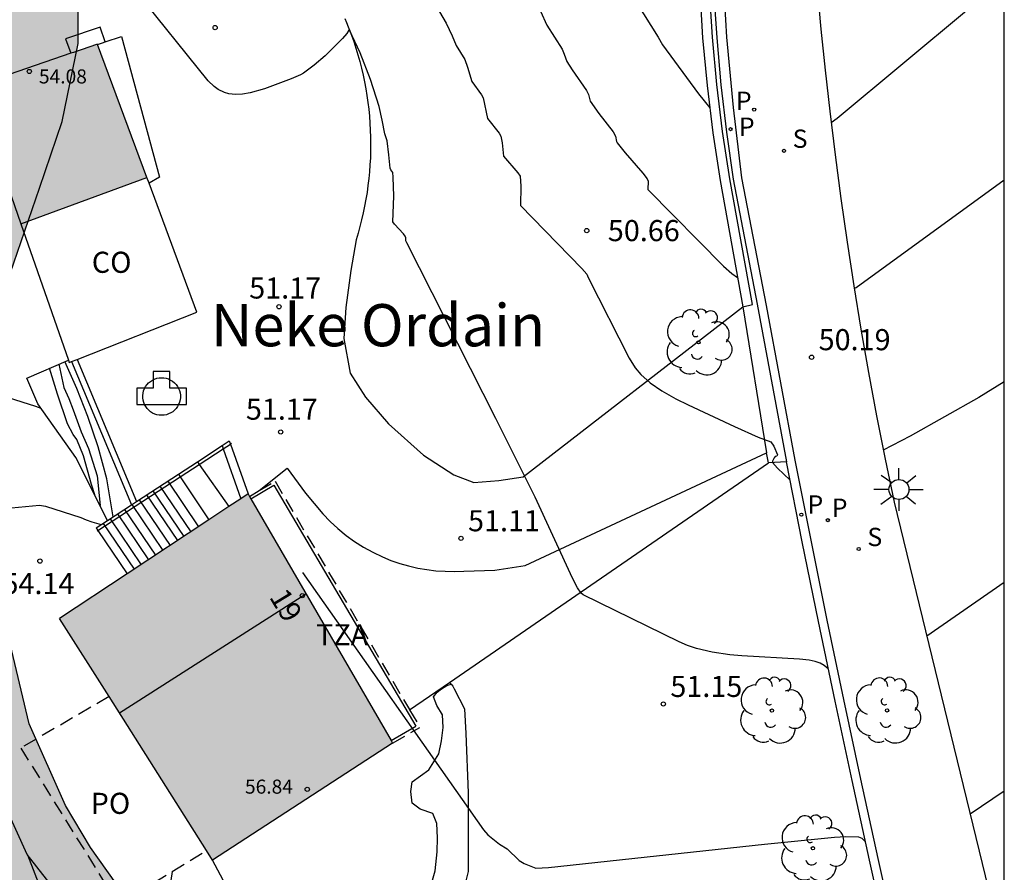
# Model space of a CAD drawing. Units: millimetres. Extents: x 580644 to 580996, y 4794040 to 4794291.
# Drawn here: x 580959 to 580994, y 4794092 to 4794122 of the extents above; entities that cross this region are included whole.
import ezdxf
from ezdxf.enums import TextEntityAlignment as Align

# ---------------------------------------------------------------- set-up
doc = ezdxf.new("R2010")
doc.units = ezdxf.units.MM
doc.linetypes.add('TRAZOS_NORMALES', pattern=[0.75, 0.5, -0.25])
for name, color, linetype in [('010106', 9, 'Continuous'), ('020104', 34, 'Continuous'), ('020204', 9, 'Continuous'), ('020308', 9, 'Continuous'), ('060106', 9, 'BARANDILLA'), ('060108', 9, 'Continuous'), ('060113', 4, 'Continuous'), ('060117', 9, 'Continuous'), ('060130', 9, 'Continuous'), ('060134', 9, 'Continuous'), ('060135', 9, 'Continuous'), ('060141', 9, 'Continuous'), ('070105', 6, 'Continuous'), ('070106', 6, 'Continuous'), ('070108', 9, 'VALLA'), ('080107', 9, 'Continuous'), ('080109', 9, 'Continuous'), ('080121', 9, 'TRAZOS_NORMALES'), ('080201', 9, 'Continuous'), ('080202', 9, 'Continuous'), ('080301', 9, 'Continuous'), ('080303', 9, 'Continuous'), ('080304', 9, 'Continuous'), ('080308', 9, 'Continuous'), ('080311', 9, 'Continuous'), ('080316', 9, 'Continuous'), ('100106', 63, 'Continuous'), ('100107', 3, 'Continuous'), ('100116', 71, 'Continuous'), ('100202', 3, 'Continuous'), ('200203', 4, 'Continuous'), ('210203', 4, 'Continuous'), ('210204', 9, 'Continuous'), ('210205', 4, 'Continuous'), ('210303', 4, 'Continuous'), ('210304', 9, 'Continuous'), ('210305', 4, 'Continuous'), ('250206', 9, 'Continuous'), ('990501', 21, 'Continuous'), ('990504', 63, 'Continuous')]:
    doc.layers.add(name, color=color, linetype=linetype)
doc.layers.add('020105', color=24, linetype='Continuous', lineweight=30)
doc.layers.add('080111', color=7, linetype='Continuous', lineweight=30)
doc.styles.add('ARIAL', font='ARIAL.TTF', dxfattribs={"height": 1})
doc.styles.add('ARIALI', font='ARIALI.TTF', dxfattribs={"height": 1})
doc.styles.add('ROMANS', font='romans__.ttf', dxfattribs={"height": 1})
doc.linetypes.add('BARANDILLA', pattern='A,1,[201,DONOSTI.shx,S=0.1,R=0,X=0,Y=0],1', length=2)
doc.linetypes.add('VALLA', pattern='A,1,[200,DONOSTI.shx,S=0.1,R=0,X=0,Y=0],1', length=2)

# ---------------------------------------------------------------- blocks, each defined once
blk = doc.blocks.new('COTAPU')
blk.add_circle((0, 0), 0.075)
blk = doc.blocks.new('ARBOL')
blk.add_circle((0, 0), 0.0587)
for centre, radius, start, end in [((-0.28, 0.855), 0.3, 359.2878, 173.6078), ((0.097, 0.97), 0.21, 23.1565, 160.4665), ((0.438, 0.881), 0.24, 301.578, 139.328), ((-0.564, 0.381), 0.532, 92.28, 254.58), ((0.656, 0.288), 0.443, 319.8556, 114.7656), ((-0.091, 0.321), 0.12, 119.14, 310.56), ((0.819, -0.249), 0.383, 235.5275, 62.0275), ((-0.556, -0.339), 0.555, 142.64, 266.54), ((-0.039, -0.384), 0.21, 189.64, 323.88), ((0.299, -0.624), 0.532, 224.67, 0.24), ((-0.301, -0.676), 0.45, 213.78, 295.32)]:
    blk.add_arc(centre, radius, start, end)
blk = doc.blocks.new('FAROLA')
for p, q in [((0, 0.355), (0, 0.755)), ((-0.63, 0.51), (-0.255, 0.245)), ((0.605, 0.49), (0.276, 0.223)), ((-0.355, 0), (-0.895, 0)), ((0.355, 0), (0.855, 0)), ((-0.65, -0.52), (-0.255, -0.24)), ((0.585, -0.52), (0.256, -0.246)), ((0, -0.355), (0, -0.755))]:
    blk.add_line(p, q)
blk.add_circle((0, 0), 0.355)
blk = doc.blocks.new('PLUVI2')
blk.add_circle((0, 0), 0.055)
blk = doc.blocks.new('PLUVI3')
blk.add_circle((0, 0), 0.055)
blk = doc.blocks.new('SANEA')
blk.add_circle((0, 0), 0.055)
blk = doc.blocks.new('FUENTE')
blk.add_lwpolyline([(-0.295, 1.179), (-0.295, 0.589), (-0.884, 0.589), (-0.884, 0), (0.884, 0), (0.884, 0.589), (0.295, 0.589), (0.295, 1.179)], close=True)
blk = doc.blocks.new('BloquePortal')
blk.add_circle((0, 0), 0.075)
at = {"flags": 5}
blk.add_attdef('INDICE', text='', height=0.75, dxfattribs=at).set_placement((0, 0), align=Align.MIDDLE_CENTER)
blk = doc.blocks.new('PUNTO')
blk.add_circle((0, 0), 0.075)

msp = doc.modelspace()

# ---------------------------------------------------------------- hatches: boundary and pattern name
at = {"layer": '990501'}
for points in [[(580961.972, 4794121.204), (580957.552, 4794119.685), (580959.254, 4794114.815), (580963.732, 4794116.468)], [(580967.324, 4794105.218), (580960.628, 4794100.788), (580966.066, 4794092.2), (580972.457, 4794096.364)]]:
    msp.add_hatch(color=256, dxfattribs=at).paths.add_polyline_path(points)
at = {"layer": '990504'}
msp.add_hatch(color=256, dxfattribs=at).paths.add_polyline_path([(580994.189, 4794040.259), (580894.27, 4794040.261), (580891.013, 4794040.923), (580889.225, 4794042.547), (580887.943, 4794044.364), (580887.101, 4794051.125), (580887.397, 4794055.66), (580889.633, 4794059.771), (580893.545, 4794065.38), (580895.104, 4794072.386), (580894.721, 4794078.428), (580894.388, 4794082.934), (580893.792, 4794088.323), (580892.452, 4794093.809), (580890.656, 4794098.533), (580889.083, 4794102.537), (580887.09, 4794108.713), (580884.618, 4794115.52), (580880.649, 4794121.323), (580878.717, 4794122.958), (580875.803, 4794125.058), (580871.957, 4794128.633), (580870.345, 4794134.144), (580870.034, 4794140.813), (580873.616, 4794145.798), (580880.691, 4794147.784), (580887.025, 4794148.369), (580892.981, 4794149.448), (580895.313, 4794150.872), (580897.141, 4794155.136), (580898.151, 4794159.397), (580900.917, 4794163.292), (580904.756, 4794166.23), (580910.174, 4794171.385), (580911.404, 4794175.996), (580911.909, 4794180.548), (580912.797, 4794185.737), (580913.045, 4794189.589), (580911.802, 4794194.115), (580910.919, 4794196.086), (580910.568, 4794201.03), (580913.679, 4794205.539), (580919.146, 4794208.676), (580921.66, 4794212.006), (580923.321, 4794215.058), (580925.57, 4794221.315), (580926.268, 4794224.496), (580926.953, 4794230.41), (580926.973, 4794236.663), (580926.955, 4794240.334), (580927.92, 4794246.012), (580930.015, 4794248.778), (580932.318, 4794249.818), (580935.559, 4794250.358), (580941.905, 4794250.099), (580945.374, 4794249.762), (580950.975, 4794249.713), (580956.039, 4794249.808), (580960.876, 4794249.428), (580964.456, 4794248.502), (580967.264, 4794246.673), (580968.792, 4794244.045), (580970.027, 4794238.015), (580970.107, 4794233.812), (580968.818, 4794227.844), (580968.079, 4794223.679), (580967.399, 4794217.125), (580965.915, 4794211.645), (580964.315, 4794207.383), (580962.075, 4794201.852), (580961.154, 4794199.402), (580960.015, 4794195.755), (580959.193, 4794190.879), (580958.9, 4794187.708), (580958.117, 4794184.839), (580957.14, 4794182.809), (580955.403, 4794179.927), (580953.66, 4794177.247), (580951.359, 4794173.038), (580951.694, 4794170.805), (580953.007, 4794170.439), (580953.924, 4794170.297), (580955.844, 4794169.368), (580956.66, 4794167.278), (580955.959, 4794164.684), (580955.1, 4794162), (580953.94, 4794158.673), (580953.065, 4794156.978), (580951.488, 4794154.988), (580947.643, 4794152.621), (580946.539, 4794150.917), (580946.388, 4794148.711), (580947.809, 4794146.613), (580949.361, 4794145.398), (580951.379, 4794144.456), (580953.588, 4794144.105), (580954.839, 4794143.453), (580955.185, 4794142.3), (580955.389, 4794140.601), (580956.066, 4794138.483), (580957.817, 4794134.978), (580958.454, 4794133.646), (580959.324, 4794131.652), (580960.272, 4794129.036), (580960.996, 4794126.185), (580961.281, 4794124.165), (580961.283, 4794121.227), (580960.722, 4794118.457), (580959.92, 4794116.082), (580958.866, 4794113.05), (580958.646, 4794112.27), (580958.29, 4794110.427), (580958.176, 4794108.115), (580958.335, 4794105.044), (580958.51, 4794102.75), (580958.815, 4794100.137), (580959.547, 4794097.049), (580960.838, 4794094.142), (580961.728, 4794092.652), (580963.27, 4794090.482), (580964.803, 4794088.672), (580966.682, 4794086.907), (580968.425, 4794085.541), (580970.931, 4794083.496), (580973.347, 4794081.44), (580975.061, 4794080.253), (580975.733, 4794079.88), (580978.933, 4794078.26), (580980.583, 4794077.154), (580982.3, 4794075.766), (580984.445, 4794073.807), (580986.236, 4794072.025), (580988.258, 4794069.411), (580988.965, 4794068.077), (580990.375, 4794065.339), (580991.389, 4794064.183), (580993.343, 4794062.771), (580994.19, 4794062.199)])

# ---------------------------------------------------------------- linework, layer by layer
at = {"layer": '010106', "flags": 128}
msp.add_lwpolyline([(580644.199, 4794040.266), (580994.189, 4794040.259), (580994.195, 4794290.252), (580644.205, 4794290.259)], close=True, dxfattribs=at)
at = {"layer": '020104', "flags": 128}
for points, elevation in [([(580987.942, 4794099.002), (580987.793, 4794099.127), (580987.649, 4794099.206), (580987.476, 4794099.268), (580987.267, 4794099.314), (580986.923, 4794099.352), (580984.868, 4794099.464), (580984.445, 4794099.505), (580983.815, 4794099.597), (580983.256, 4794099.73), (580982.943, 4794099.835), (580982.639, 4794099.963), (580979.235, 4794101.634), (580979.162, 4794101.689), (580979.033, 4794101.876), (580978.857, 4794102.22), (580977.523, 4794105.106), (580976.127, 4794107.901), (580972.964, 4794114.144), (580972.935, 4794114.215), (580972.933, 4794114.318), (580972.912, 4794114.384), (580972.853, 4794114.468), (580972.528, 4794114.807), (580972.466, 4794114.895), (580972.501, 4794115.798), (580972.482, 4794116.476), (580972.463, 4794116.644), (580972.392, 4794116.743), (580972.374, 4794116.793), (580972.332, 4794117.268), (580972.265, 4794117.768), (580972.18, 4794118.02), (580972.09, 4794118.504), (580971.979, 4794118.985), (580971.676, 4794119.953), (580971.308, 4794120.9), (580970.927, 4794121.707), (580970.914, 4794121.721), (580970.835, 4794121.578), (580970.68, 4794121.406), (580970.066, 4794120.792), (580969.673, 4794120.457), (580969.299, 4794120.179), (580969.189, 4794120.115), (580968.858, 4794119.972), (580967.907, 4794119.622), (580967.4, 4794119.472), (580967.13, 4794119.423), (580966.878, 4794119.41), (580966.642, 4794119.439), (580966.49, 4794119.484), (580966.268, 4794119.594), (580966.123, 4794119.698), (580965.903, 4794119.904), (580963.31, 4794123.134)], 51), ([(580994.191, 4794123.424), (580992.926, 4794122.452), (580988.257, 4794118.568), (580988.042, 4794118.413)], 49.5), ([(580937.113, 4794122.837), (580941.2, 4794120.973), (580944.082, 4794119.345), (580947.805, 4794116.715), (580948.742, 4794115.902), (580949.612, 4794115.1), (580950.352, 4794114.37), (580951.982, 4794112.857), (580953.703, 4794111.199), (580954.61, 4794110.509), (580955.564, 4794109.963), (580956.461, 4794109.476), (580957.559, 4794109.038), (580959.776, 4794108.34), (580959.966, 4794108.265)], 53.5), ([(580981.114, 4794122.702), (580981.898, 4794121.459), (580982.049, 4794121.179), (580983.329, 4794119.434), (580983.731, 4794118.939)], 49.5), ([(580974.126, 4794122.353), (580974.369, 4794121.945), (580974.577, 4794121.501), (580974.718, 4794121.152), (580975.022, 4794120.661), (580975.125, 4794120.385), (580975.28, 4794119.876), (580975.618, 4794119.399), (580975.674, 4794119.294), (580975.834, 4794118.566), (580976.243, 4794118.04), (580976.308, 4794117.93), (580976.35, 4794117.692), (580976.399, 4794117.229), (580976.915, 4794116.631), (580976.993, 4794116.513), (580977.02, 4794116.153), (580977.001, 4794115.471), (580979.182, 4794113.23), (580979.357, 4794113.03), (580979.403, 4794112.914), (580980.86, 4794110.039), (580981.075, 4794109.698), (580981.279, 4794109.463), (580981.613, 4794109.17), (580982.026, 4794108.888), (580982.525, 4794108.604), (580982.959, 4794108.382), (580984.606, 4794107.614), (580985.452, 4794107.236), (580985.896, 4794107.072), (580986, 4794106.917), (580986.136, 4794106.611), (580986.118, 4794106.564), (580986.052, 4794106.544), (580986.018, 4794106.503), (580985.955, 4794106.383), (580985.963, 4794106.339), (580986.136, 4794106.136), (580986.587, 4794105.708)], 50.5), ([(580962.527, 4794104.404), (580962.312, 4794105.755), (580962, 4794106.895), (580961.626, 4794107.967), (580961.244, 4794108.963), (580960.814, 4794109.923)], 52), ([(580961.875, 4794105.187), (580961.759, 4794105.557), (580961.483, 4794106.574), (580961.243, 4794107.156), (580961.114, 4794107.336), (580960.908, 4794107.711), (580960.557, 4794108.763), (580960.275, 4794109.686)], 53), ([(580994.191, 4794109.2), (580993.294, 4794108.651), (580990.85, 4794107.267), (580989.896, 4794106.774)], 50.5), ([(580957.91, 4794104.63), (580959.918, 4794104.818), (580960.131, 4794104.779), (580961.388, 4794104.381), (580961.568, 4794104.293), (580961.775, 4794104.225), (580962.111, 4794104.131)], 54), ([(580969.26, 4794102.43), (580975.687, 4794093.283), (580975.841, 4794093.101), (580976.254, 4794092.774), (580976.53, 4794092.611), (580976.957, 4794092.196), (580977.133, 4794092.08), (580977.544, 4794091.923), (580978.001, 4794091.944), (580985.671, 4794092.773), (580988.163, 4794093.024), (580988.564, 4794093.042), (580989.011, 4794093.032), (580989.137, 4794092.981), (580989.256, 4794092.861)], 51.5), ([(580994.191, 4794102.077), (580991.437, 4794100.167)], 51), ([(580994.191, 4794094.65), (580992.982, 4794093.832)], 51.5), ([(580959.487, 4794092.388), (580960.063, 4794090.882)], 55.5)]:
    msp.add_lwpolyline(points, dxfattribs=dict(at, elevation=elevation))
at = {"layer": '020105', "flags": 128}
for points, elevation in [([(580977.718, 4794122.372), (580977.937, 4794121.878), (580978.481, 4794121.023), (580978.561, 4794120.854), (580978.653, 4794120.588), (580978.841, 4794120.295), (580979.355, 4794119.557), (580979.421, 4794119.415), (580979.48, 4794119.181), (580979.788, 4794118.746), (580980.303, 4794118.084), (580980.385, 4794117.931), (580980.411, 4794117.746), (580980.443, 4794117.697), (580980.729, 4794117.337), (580981.353, 4794116.621), (580981.505, 4794116.421), (580981.538, 4794116.338), (580981.531, 4794116.044), (580984.22, 4794113.316), (580984.51, 4794113.051), (580984.714, 4794112.909)], 50), ([(580994.191, 4794116.367), (580988.935, 4794112.549), (580988.86, 4794112.52)], 50), ([(580960.601, 4794109.829), (580960.777, 4794109.005), (580960.954, 4794108.609), (580961.109, 4794108.212), (580961.391, 4794107.424), (580961.65, 4794106.832), (580961.96, 4794105.86), (580962.067, 4794104.806)], 52.5)]:
    msp.add_lwpolyline(points, dxfattribs=dict(at, elevation=elevation))
at = {"layer": '060106'}
for points in [[(580965.591, 4794106.271, 52.313), (580966.44, 4794106.826, 51.659)], [(580966.44, 4794106.826, 51.659), (580966.696, 4794106.993, 51.462)], [(580966.696, 4794106.993, 51.462), (580966.742, 4794107.023, 51.427)], [(580964.915, 4794105.829, 52.833), (580965.591, 4794106.271, 52.313)], [(580961.99, 4794103.917, 55.087), (580964.915, 4794105.829, 52.833)], [(580967.421, 4794105.049, 55.232), (580968.242, 4794105.531, 55.232)], [(580968.242, 4794105.531, 55.233), (580973.28, 4794096.968, 55.318)], [(580961.961, 4794103.898, 55.109), (580961.99, 4794103.917, 55.087)], [(580972.406, 4794096.453, 55.319), (580973.28, 4794096.968, 55.319)]]:
    msp.add_polyline3d(points, dxfattribs=at)
at = {"layer": '060108'}
for points in [[(580983.864, 4794123.118, 49.144), (580983.975, 4794121.434, 49.271), (580984.128, 4794119.754, 49.418), (580984.321, 4794118.078, 49.565), (580984.555, 4794116.408, 49.713), (580985.411, 4794111.962, 50.093), (580986.457, 4794106.357, 50.44)], [(580963.596, 4794108.554, 51.166), (580963.585, 4794108.637, 51.166), (580963.585, 4794108.721, 51.165), (580963.595, 4794108.804, 51.165), (580963.615, 4794108.885, 51.164), (580963.646, 4794108.963, 51.163), (580963.686, 4794109.037, 51.161), (580963.735, 4794109.105, 51.16), (580963.792, 4794109.166, 51.158), (580963.857, 4794109.22, 51.157), (580963.928, 4794109.266, 51.155), (580964.003, 4794109.302, 51.153), (580964.083, 4794109.328, 51.151), (580964.165, 4794109.344, 51.149), (580964.249, 4794109.35, 51.147), (580964.333, 4794109.345, 51.145), (580964.415, 4794109.329, 51.143), (580964.495, 4794109.304, 51.141), (580964.571, 4794109.268, 51.14), (580964.643, 4794109.223, 51.138), (580964.707, 4794109.17, 51.137), (580964.765, 4794109.109, 51.136), (580964.815, 4794109.042, 51.135), (580964.856, 4794108.968, 51.134), (580964.887, 4794108.89, 51.134), (580964.908, 4794108.809, 51.134), (580964.919, 4794108.726, 51.134), (580964.919, 4794108.642, 51.135), (580964.909, 4794108.558, 51.135), (580964.889, 4794108.477, 51.136), (580964.858, 4794108.399, 51.137), (580964.818, 4794108.325, 51.139), (580964.769, 4794108.257, 51.14), (580964.712, 4794108.196, 51.142), (580964.647, 4794108.142, 51.143), (580964.576, 4794108.096, 51.145), (580964.501, 4794108.061, 51.147), (580964.421, 4794108.035, 51.149), (580964.339, 4794108.019, 51.151), (580964.255, 4794108.013, 51.153), (580964.171, 4794108.018, 51.155), (580964.089, 4794108.034, 51.157), (580964.009, 4794108.059, 51.159), (580963.933, 4794108.095, 51.16), (580963.861, 4794108.14, 51.162), (580963.797, 4794108.193, 51.163), (580963.739, 4794108.254, 51.164), (580963.689, 4794108.321, 51.165), (580963.648, 4794108.395, 51.166), (580963.617, 4794108.473, 51.166), (580963.596, 4794108.554, 51.166)], [(580986.457, 4794106.357, 50.44), (580985.82, 4794106.325, 50.511)]]:
    msp.add_polyline3d(points, dxfattribs=at)
at = {"layer": '060113'}
for points in [[(580994.19, 4794073.565, 52.896), (580993.841, 4794074.918, 52.804), (580993.016, 4794078.197, 52.583), (580992.326, 4794081.003, 52.358), (580991.651, 4794083.812, 52.134), (580990.99, 4794086.625, 51.909), (580990.343, 4794089.441, 51.684), (580989.711, 4794092.261, 51.459), (580989.094, 4794095.084, 51.234), (580988.49, 4794097.909, 51.01), (580987.902, 4794100.738, 50.785), (580987.328, 4794103.57, 50.56), (580986.76, 4794106.417, 50.441), (580985.748, 4794111.919, 49.989), (580984.864, 4794116.457, 49.602), (580984.567, 4794118.952, 49.403), (580984.341, 4794121.456, 49.204), (580984.191, 4794123.935, 48.974)], [(580994.19, 4794072.311, 53.08), (580993.534, 4794074.853, 52.909), (580992.708, 4794078.134, 52.688), (580992.018, 4794080.941, 52.463), (580991.343, 4794083.752, 52.238), (580990.681, 4794086.567, 52.013), (580990.034, 4794089.384, 51.788), (580989.402, 4794092.205, 51.564), (580988.784, 4794095.03, 51.339), (580988.181, 4794097.857, 51.114), (580987.592, 4794100.687, 50.889), (580987.017, 4794103.521, 50.664), (580986.457, 4794106.357, 50.44)]]:
    msp.add_polyline3d(points, dxfattribs=at)
at = {"layer": '060117'}
for points in [[(580966.657, 4794107.103, 51.493), (580966.696, 4794106.993, 51.494)], [(580966.401, 4794106.937, 51.63), (580966.44, 4794106.826, 51.632)], [(580966.44, 4794106.826, 51.632), (580967.07, 4794105.049, 51.669)], [(580966.696, 4794106.993, 51.494), (580967.324, 4794105.218, 51.526)], [(580965.525, 4794106.364, 51.886), (580965.591, 4794106.271, 51.885)], [(580965.591, 4794106.271, 51.885), (580966.642, 4794104.767, 51.878)], [(580964.852, 4794105.924, 52.086), (580964.915, 4794105.829, 52.086)], [(580964.915, 4794105.829, 52.086), (580965.932, 4794104.297, 52.086)], [(580961.927, 4794104.011, 54.137), (580961.99, 4794103.917, 54.138)], [(580961.99, 4794103.917, 54.138), (580963.031, 4794102.378, 54.145)]]:
    msp.add_polyline3d(points, dxfattribs=at)
at = {"layer": '060130'}
msp.add_polyline3d([(580974.54, 4794098.453, 51.82), (580974.484, 4794098.521, 51.332)], dxfattribs=at)
at = {"layer": '060134'}
for points in [[(580962.829, 4794121.481, 51.121), (580964.173, 4794116.479, 51.206), (580963.806, 4794116.268, 51.223)], [(580968.731, 4794081.794, 51.262), (580968.627, 4794084.29, 51.47), (580968.275, 4794087.058, 51.726), (580967.587, 4794089.33, 51.798), (580966.066, 4794092.2, 51.878)]]:
    msp.add_polyline3d(points, dxfattribs=at)
at = {"layer": '060135'}
msp.add_polyline3d([(580987.01, 4794134.944, 48.216), (580987.011, 4794133.476, 48.329), (580987.044, 4794132.007, 48.442), (580987.092, 4794130.538, 48.555), (580987.154, 4794129.07, 48.668), (580987.231, 4794127.603, 48.781), (580987.322, 4794126.136, 48.894), (580987.427, 4794124.671, 49.006), (580987.547, 4794123.206, 49.119), (580987.681, 4794121.743, 49.232), (580987.83, 4794120.281, 49.345), (580987.992, 4794118.821, 49.458), (580988.181, 4794117.266, 49.59), (580988.387, 4794115.714, 49.723), (580988.609, 4794114.164, 49.856), (580988.846, 4794112.617, 49.989), (580989.1, 4794111.072, 50.122), (580989.37, 4794109.53, 50.255), (580989.656, 4794107.99, 50.388), (580989.959, 4794106.454, 50.521), (580990.277, 4794104.921, 50.654), (580994.19, 4794088.878, 51.825)], dxfattribs=at)
at = {"layer": '060141'}
for points in [[(580964.471, 4794105.674, 52.246), (580965.566, 4794104.055, 52.254)], [(580963.941, 4794105.328, 52.634), (580965.038, 4794103.706, 52.642)], [(580964.192, 4794105.492, 52.41), (580965.288, 4794103.871, 52.418)], [(580963.46, 4794105.014, 53.097), (580964.559, 4794103.389, 53.105)], [(580963.719, 4794105.183, 52.85), (580964.817, 4794103.56, 52.857)], [(580962.935, 4794104.67, 53.385), (580964.035, 4794103.042, 53.393)], [(580963.194, 4794104.84, 53.241), (580964.294, 4794103.214, 53.249)], [(580962.42, 4794104.334, 53.745), (580963.523, 4794102.703, 53.753)], [(580962.69, 4794104.51, 53.545), (580963.792, 4794102.881, 53.553)], [(580962.175, 4794104.173, 53.985), (580963.278, 4794102.542, 53.993)]]:
    msp.add_polyline3d(points, dxfattribs=at)
at = {"layer": '070105'}
for points in [[(580984.9, 4794111.865, 50.072), (580985.253, 4794111.953, 50.086), (580984.441, 4794116.423, 49.716), (580984.187, 4794118.095, 49.573), (580983.982, 4794119.774, 49.43), (580983.826, 4794121.459, 49.288), (580983.722, 4794123.134, 49.153)], [(580983.372, 4794123.117, 49.153), (580983.477, 4794121.432, 49.288), (580983.634, 4794119.737, 49.43), (580983.84, 4794118.048, 49.573), (580984.097, 4794116.36, 49.716), (580984.9, 4794111.865, 50.072)], [(580962.25, 4794121.286, 51.155), (580962.065, 4794121.805, 51.158), (580960.839, 4794121.392, 51.152), (580961.033, 4794120.881, 51.152)], [(580962.25, 4794121.286, 51.155), (580962.829, 4794121.481, 51.154)], [(580961.976, 4794121.193, 51.156), (580962.155, 4794121.254, 51.155)], [(580962.155, 4794121.254, 51.155), (580962.25, 4794121.286, 51.155)], [(580962.334, 4794104.277, 53.653), (580961.204, 4794106.514, 53.605), (580959.852, 4794108.426, 53.485), (580959.468, 4794109.33, 53.437), (580960.943, 4794109.979, 53.437)], [(580961.053, 4794109.922, 51.334), (580963.188, 4794104.835, 51.413)], [(580961.248, 4794109.999, 51.334), (580963.366, 4794104.952, 51.413)], [(580966.401, 4794106.937, 51.623), (580966.657, 4794107.103, 51.427)], [(580965.525, 4794106.364, 52.298), (580966.401, 4794106.937, 51.623)], [(580964.852, 4794105.924, 52.816), (580965.525, 4794106.364, 52.298)], [(580963.366, 4794104.952, 53.962), (580964.852, 4794105.924, 52.816)], [(580963.188, 4794104.835, 54.099), (580963.366, 4794104.952, 53.962)], [(580962.334, 4794104.277, 54.756), (580963.188, 4794104.835, 54.099)], [(580961.927, 4794104.011, 55.07), (580962.334, 4794104.277, 54.756)], [(580963.893, 4794086.864, 54.717), (580963.891, 4794086.85, 54.717), (580961.883, 4794089.33, 54.709), (580959.476, 4794092.402, 54.709), (580958.036, 4794095.57, 54.693), (580957.612, 4794096.634, 54.629), (580957.503, 4794102.044, 54.271)], [(580964.627, 4794091.796, 54.717), (580963.893, 4794086.864, 54.717)]]:
    msp.add_polyline3d(points, dxfattribs=at)
at = {"layer": '070106'}
msp.add_polyline3d([(580984.9, 4794111.865, 50.072), (580985.741, 4794106.675, 50.54)], dxfattribs=at)
at = {"layer": '070108'}
for points in [[(580985.82, 4794106.325, 50.511), (580985.741, 4794106.675, 50.54)], [(580974.484, 4794098.521, 51.332), (580985.82, 4794106.325, 50.511)], [(580973.065, 4794097.545, 51.435), (580974.484, 4794098.521, 51.332)]]:
    msp.add_polyline3d(points, dxfattribs=at)
at = {"layer": '080107'}
for points in [[(580961.248, 4794109.999, 54.033), (580965.51, 4794111.682, 54.023), (580963.806, 4794116.268, 54.009)], [(580963.806, 4794116.268, 54.009), (580963.732, 4794116.468, 54.008)], [(580959.254, 4794114.815, 54.03), (580960.943, 4794109.979, 54.033)], [(580960.943, 4794109.979, 54.033), (580960.974, 4794109.891, 54.033), (580961.053, 4794109.922, 54.033)], [(580961.053, 4794109.922, 54.033), (580961.248, 4794109.999, 54.033)]]:
    msp.add_polyline3d(points, dxfattribs=at)
at = {"layer": '080109'}
msp.add_polyline3d([(580962.751, 4794097.441, 58.237), (580969.378, 4794101.674, 58.23)], dxfattribs=at)
at = {"layer": '080111'}
for points in [[(580961.976, 4794121.193, 53.994), (580961.972, 4794121.204, 53.993), (580961.127, 4794120.914, 54)], [(580963.732, 4794116.468, 54.008), (580961.976, 4794121.193, 53.994)], [(580961.033, 4794120.881, 54), (580957.552, 4794119.685, 54.026)], [(580961.127, 4794120.914, 54), (580961.033, 4794120.881, 54)], [(580957.552, 4794119.685, 54.026), (580959.254, 4794114.815, 54.03)], [(580959.254, 4794114.815, 54.03), (580963.732, 4794116.468, 54.008)], [(580967.07, 4794105.049, 51.442), (580966.642, 4794104.767, 51.678)], [(580967.324, 4794105.218, 51.303), (580967.07, 4794105.049, 51.442)], [(580967.324, 4794105.218, 51.303), (580967.372, 4794105.133, 51.304)], [(580967.372, 4794105.133, 51.304), (580967.421, 4794105.049, 51.305)], [(580967.421, 4794105.049, 51.305), (580972.406, 4794096.453, 51.442)], [(580966.642, 4794104.767, 51.678), (580965.932, 4794104.297, 52.069)], [(580965.932, 4794104.297, 52.069), (580963.031, 4794102.378, 53.666)], [(580963.031, 4794102.378, 53.666), (580960.628, 4794100.788, 54.989)], [(580962.384, 4794098.015, 53.926), (580960.628, 4794100.788, 54.989)], [(580965.846, 4794092.548, 51.829), (580962.384, 4794098.015, 53.926)], [(580972.457, 4794096.364, 51.444), (580966.066, 4794092.2, 51.696)], [(580972.406, 4794096.453, 51.442), (580972.457, 4794096.364, 51.444)], [(580966.066, 4794092.2, 51.696), (580965.846, 4794092.548, 51.829)]]:
    msp.add_polyline3d(points, dxfattribs=at)
at = {"layer": '080121'}
for points in [[(580967.719, 4794105.337, 55.232), (580968.285, 4794105.67, 55.232)], [(580968.285, 4794105.67, 55.232), (580973.058, 4794097.558, 55.313)], [(580967.372, 4794105.133, 55.232), (580967.719, 4794105.337, 55.232)], [(580962.384, 4794098.015, 56.672), (580959.252, 4794096.186, 56.597), (580962.715, 4794090.618, 56.621), (580964.627, 4794091.796, 56.621)], [(580973.058, 4794097.558, 55.313), (580973.065, 4794097.545, 55.313)], [(580973.065, 4794097.545, 55.313), (580973.433, 4794096.92, 55.319)], [(580972.457, 4794096.364, 55.319), (580973.433, 4794096.92, 55.319)], [(580964.627, 4794091.796, 56.621), (580965.846, 4794092.548, 56.621)]]:
    msp.add_polyline3d(points, dxfattribs=at)
at = {"layer": '100106', "flags": 128}
for points in [[(580958.866, 4794113.05), (580959.92, 4794116.082), (580960.722, 4794118.457), (580961.283, 4794121.227), (580961.281, 4794124.165)], [(580994.19, 4794062.199), (580993.343, 4794062.771), (580991.389, 4794064.183), (580990.375, 4794065.339), (580988.965, 4794068.077), (580988.258, 4794069.411), (580986.236, 4794072.025), (580984.445, 4794073.807), (580982.3, 4794075.766), (580980.583, 4794077.154), (580978.933, 4794078.26), (580975.733, 4794079.88), (580975.061, 4794080.253), (580973.347, 4794081.44), (580970.931, 4794083.496), (580968.425, 4794085.541), (580966.682, 4794086.907), (580964.803, 4794088.672), (580963.27, 4794090.482), (580961.728, 4794092.652), (580960.838, 4794094.142), (580959.547, 4794097.049), (580958.815, 4794100.137)]]:
    msp.add_lwpolyline(points, dxfattribs=at)
at = {"layer": '100107'}
for points in [[(580974.648, 4794098.287, 51.83), (580975.019, 4794097.578, 51.886), (580975.067, 4794096.706, 51.942), (580975.147, 4794094.594, 52.094), (580975.147, 4794091.802, 52.182), (580974.683, 4794089.954, 52.198), (580974.027, 4794088.874, 52.198), (580972.875, 4794087.946, 52.198), (580972.323, 4794087.938, 52.198), (580972.231, 4794087.961, 52.198)], [(580973.913, 4794098.009, 51.915), (580974.038, 4794098.175, 51.862), (580974.196, 4794098.292, 51.814), (580974.393, 4794098.41, 51.79), (580974.54, 4794098.453, 51.82)], [(580974.54, 4794098.453, 51.82), (580974.599, 4794098.381, 51.823), (580974.648, 4794098.287, 51.83)], [(580974.031, 4794097.702, 51.926), (580973.913, 4794098.009, 51.915)], [(580972.231, 4794087.961, 52.198), (580971.883, 4794088.05, 52.198), (580971.563, 4794088.562, 52.198), (580971.691, 4794089.122, 52.198), (580972.819, 4794089.962, 52.198), (580973.707, 4794090.906, 52.198), (580973.971, 4794091.818, 52.198), (580974.043, 4794092.498, 52.198), (580974.059, 4794092.994, 52.198), (580974.035, 4794093.506, 52.19), (580973.891, 4794093.866, 52.19), (580973.435, 4794094.01, 52.19), (580973.155, 4794094.226, 52.19), (580973.107, 4794094.642, 52.19), (580973.155, 4794094.986, 52.19), (580973.747, 4794095.41, 52.19), (580974.099, 4794095.986, 52.19), (580974.195, 4794096.442, 52.19), (580974.259, 4794096.922, 52.182), (580974.235, 4794097.37, 52.134), (580974.031, 4794097.702, 51.926)]]:
    msp.add_polyline3d(points, dxfattribs=at)
at = {"layer": '100116'}
for points in [[(580970.761, 4794122.118, 50.992), (580970.823, 4794121.972, 50.995), (580970.882, 4794121.824, 50.997), (580970.94, 4794121.677, 50.999), (580970.995, 4794121.528, 51.002), (580971.077, 4794121.295, 51.006), (580971.154, 4794121.06, 51.01), (580971.226, 4794120.824, 51.015), (580971.292, 4794120.586, 51.019), (580971.354, 4794120.347, 51.024), (580971.41, 4794120.106, 51.028), (580971.461, 4794119.865, 51.033), (580971.506, 4794119.622, 51.037), (580971.547, 4794119.378, 51.041), (580971.582, 4794119.134, 51.046), (580971.612, 4794118.889, 51.05), (580971.636, 4794118.643, 51.055), (580971.655, 4794118.397, 51.059), (580971.669, 4794118.15, 51.064), (580971.677, 4794117.903, 51.068), (580971.68, 4794117.656, 51.072), (580971.678, 4794117.409, 51.077), (580971.67, 4794117.163, 51.081), (580971.657, 4794116.916, 51.086), (580971.638, 4794116.67, 51.09), (580971.615, 4794116.424, 51.095), (580971.585, 4794116.179, 51.099), (580971.551, 4794115.934, 51.104), (580971.511, 4794115.69, 51.108), (580971.466, 4794115.447, 51.112), (580971.416, 4794115.206, 51.117), (580971.36, 4794114.965, 51.121), (580971.299, 4794114.726, 51.126), (580971.233, 4794114.488, 51.13), (580971.162, 4794114.251, 51.135), (580970.976, 4794113.163, 51.221), (580970.801, 4794111.848, 51.221), (580970.727, 4794110.739, 51.217), (580970.947, 4794109.509, 51.205), (580971.501, 4794108.659, 51.256), (580972.311, 4794107.711, 51.279), (580973.56, 4794106.601, 51.254), (580974.638, 4794105.892, 51.205), (580975.351, 4794105.63, 51.152), (580976.231, 4794105.691, 51.123), (580977.104, 4794105.823, 51.006), (580984.9, 4794111.865, 50.072)], [(580967.719, 4794105.337, 55.232), (580968.717, 4794106.134, 51.246), (580969.368, 4794105.243, 51.241), (580969.984, 4794104.513, 51.225), (580970.243, 4794104.241, 51.221), (580970.518, 4794103.986, 51.218), (580970.808, 4794103.747, 51.214), (580971.112, 4794103.527, 51.211), (580971.429, 4794103.325, 51.207), (580971.758, 4794103.144, 51.204), (580972.097, 4794102.982, 51.201), (580972.402, 4794102.858, 51.194), (580972.714, 4794102.751, 51.187), (580973.03, 4794102.66, 51.18), (580973.351, 4794102.586, 51.173), (580973.675, 4794102.529, 51.166), (580974.002, 4794102.49, 51.159), (580974.331, 4794102.469, 51.152), (580974.66, 4794102.465, 51.145), (580974.989, 4794102.478, 51.139), (580976.089, 4794102.513, 51.117), (580977.169, 4794102.674, 51.073), (580985.741, 4794106.675, 50.54)]]:
    msp.add_polyline3d(points, dxfattribs=at)

# ---------------------------------------------------------------- block references
at = {"layer": '020204', "rotation": 359.9987685839998}
for p in [(580966.155, 4794121.794, 50.732), (580979.358, 4794114.578, 50.66), (580968.424, 4794111.872, 51.173), (580987.348, 4794110.077, 50.19), (580968.484, 4794107.422, 51.168), (580974.891, 4794103.641, 51.108), (580959.928, 4794102.833, 54.142), (580982.08, 4794097.753, 51.145)]:
    msp.add_blockref('COTAPU', p, dxfattribs=at)
at = {"layer": '080201', "rotation": 359.9987685839998}
for p in [(580959.552, 4794120.234, 54.079), (580969.428, 4794094.72, 56.839)]:
    msp.add_blockref('PUNTO', p, dxfattribs=at)
at = {"layer": '080202', "rotation": 359.9987685839998}
msp.add_blockref('BloquePortal', (580969.252, 4794101.604), dxfattribs=at)
at = {"layer": '100202', "rotation": 359.9987685839998}
for p in [(580983.324, 4794110.607, 50.795), (580985.936, 4794097.521, 51.943), (580990.032, 4794097.523, 52.023), (580987.392, 4794092.625, 51.969)]:
    msp.add_blockref('ARBOL', p, dxfattribs=at)
at = {"layer": '200203', "rotation": 359.9987685839998}
msp.add_blockref('FUENTE', (580964.252, 4794108.393, 51.151), dxfattribs=at)
at = {"layer": '210203', "rotation": 359.9987685839998}
for p in [(580985.307, 4794118.878, 49.412), (580987.923, 4794104.286, 50.654)]:
    msp.add_blockref('PLUVI2', p, dxfattribs=at)
at = {"layer": '210204', "rotation": 359.9987685839998}
for p in [(580986.368, 4794117.414, 49.567), (580989.023, 4794103.259, 50.756)]:
    msp.add_blockref('SANEA', p, dxfattribs=at)
at = {"layer": '210205', "rotation": 359.9987685839998}
for p in [(580984.468, 4794118.183, 49.429), (580986.986, 4794104.482, 50.592)]:
    msp.add_blockref('PLUVI3', p, dxfattribs=at)
at = {"layer": '250206', "rotation": 359.9987685839998}
msp.add_blockref('FAROLA', (580990.452, 4794105.377, 50.647), dxfattribs=at)

# ---------------------------------------------------------------- texts
at = {"layer": '020308', "style": 'ARIAL'}
for s, p in [('50.66', (580980.108, 4794114.203, 50.659)), ('51.17', (580967.365, 4794112.163, 51.172)), ('50.19', (580987.598, 4794110.327, 50.189)), ('51.17', (580967.248, 4794107.857, 51.167)), ('51.11', (580975.141, 4794103.891, 51.107)), ('54.14', (580958.599, 4794101.659, 54.14)), ('51.15', (580982.33, 4794098.003, 51.144))]:
    msp.add_text(s, height=0.75, rotation=359.9988, dxfattribs=at).set_placement(p)
at = {"layer": '080301', "style": 'ARIAL'}
msp.add_text('CO', height=0.75, rotation=359.9988, dxfattribs=at).set_placement((580961.772, 4794113.077))
at = {"layer": '080303', "style": 'ARIAL'}
for s, p in [('54.08', (580959.894, 4794119.808, 54.077)), ('56.84', (580967.215, 4794094.566, 56.837))]:
    msp.add_text(s, height=0.5, rotation=359.9988, dxfattribs=at).set_placement(p)
at = {"layer": '080304', "style": 'ARIALI'}
msp.add_text('Neke Ordain', height=1.49996, rotation=359.9988, dxfattribs=at).set_placement((580966.001, 4794110.466))
at = {"layer": '080308', "style": 'ARIALI'}
msp.add_text('19', height=0.75, rotation=301.3321, dxfattribs=at).set_placement((580968.058, 4794101.556))
at = {"layer": '080311', "style": 'ARIAL'}
msp.add_text('TZA', height=0.75, rotation=359.9988, dxfattribs=at).set_placement((580969.741, 4794099.838))
at = {"layer": '080316', "style": 'ARIAL'}
msp.add_text('PO', height=0.75, rotation=359.9988, dxfattribs=at).set_placement((580961.732, 4794093.848))
at = {"layer": '210303', "style": 'ROMANS'}
for p in [(580984.655, 4794118.868, 49.411), (580988.062, 4794104.404, 50.653)]:
    msp.add_text('P', height=0.65, rotation=359.9988, dxfattribs=at).set_placement(p)
at = {"layer": '210304', "style": 'ROMANS'}
for p in [(580986.674, 4794117.52, 49.566), (580989.329, 4794103.365, 50.755)]:
    msp.add_text('S', height=0.65, rotation=359.9988, dxfattribs=at).set_placement(p)
at = {"layer": '210305', "style": 'ROMANS'}
for p in [(580984.763, 4794117.946, 49.428), (580987.201, 4794104.52, 50.591)]:
    msp.add_text('P', height=0.65, rotation=359.9988, dxfattribs=at).set_placement(p)

doc.saveas('drawing.dxf')
